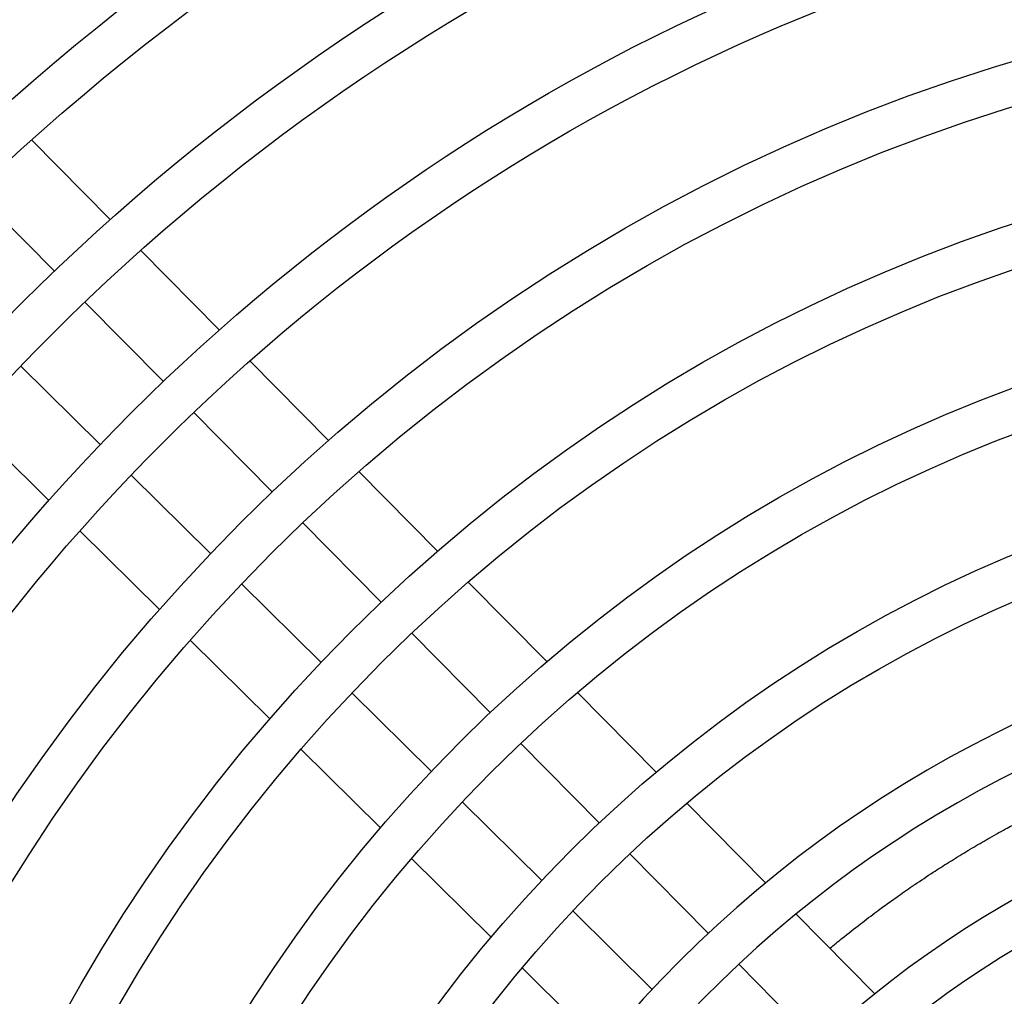
# Model space of a CAD drawing. Units: millimetres. Extents: x 41687 to 46408, y 11117 to 14455.
# Drawn here: x 43911 to 43975, y 13421 to 13484 of the extents above; entities that cross this region are included whole.
import ezdxf

# ---------------------------------------------------------------- set-up
doc = ezdxf.new("R2010")
doc.units = ezdxf.units.MM
doc.header["$LTSCALE"] = 6

msp = doc.modelspace()

# ---------------------------------------------------------------- linework, layer by layer
for p, q in [((43911.886, 13475.945), (43916.952, 13470.816)), ((43908.293, 13472.61), (43913.353, 13467.487)), ((43918.922, 13468.821), (43923.988, 13463.691)), ((43915.32, 13465.494), (43920.38, 13460.371)), ((43916.316, 13456.307), (43911.193, 13461.366)), ((43925.958, 13461.696), (43931.026, 13456.564)), ((43922.348, 13458.378), (43927.408, 13453.254)), ((43912.996, 13452.699), (43907.866, 13457.765)), ((43932.997, 13454.568), (43938.066, 13449.435)), ((43923.432, 13449.279), (43918.309, 13454.339)), ((43929.375, 13451.262), (43934.435, 13446.138)), ((43920.123, 13445.661), (43914.991, 13450.729)), ((43940.037, 13447.439), (43945.108, 13442.304)), ((43930.549, 13442.251), (43925.425, 13447.311)), ((43927.251, 13438.621), (43922.118, 13443.69)), ((43936.403, 13444.145), (43941.463, 13439.021)), ((43937.666, 13435.223), (43932.542, 13440.284)), ((43947.081, 13440.306), (43952.154, 13435.169)), ((43934.383, 13431.579), (43929.248, 13436.65)), ((43943.431, 13437.028), (43948.492, 13431.904)), ((43944.783, 13428.195), (43939.658, 13433.256)), ((43954.128, 13433.17), (43959.206, 13428.028)), ((43950.46, 13429.911), (43955.52, 13424.787)), ((43941.518, 13424.532), (43936.38, 13429.606)), ((43951.9, 13421.166), (43946.776, 13426.227)), ((43961.181, 13426.028), (43966.264, 13420.88)), ((43957.489, 13422.794), (43962.55, 13417.668)), ((43948.659, 13417.481), (43943.517, 13422.559))]:
    msp.add_line(p, q)
for radius in [168.4, 165.6, 158.4, 155.6, 148.4, 145.6, 138.4, 135.6, 128.4, 125.6, 118.4, 115.6, 108.4, 105.6, 98.4, 95.6, 88.4, 85.6]:
    msp.add_circle((44009.118, 13367.569), radius)
for radius, start, end in [(78.4, 289.67164, 250.32836), (75.6, 292.18546, 247.81454), (68.4, 294.66764, 245.33236), (65.6, 293.06457, 246.93543)]:
    msp.add_arc((44009.118, 13367.569), radius, start, end)
msp.add_open_spline([(43963.363, 13423.818), (43963.627, 13424.037), (43963.891, 13424.252), (43964.545, 13424.779), (43964.935, 13425.086), (43965.683, 13425.663), (43966.04, 13425.932), (43966.43, 13426.222), (43966.464, 13426.246), (43966.612, 13426.356), (43966.726, 13426.44), (43967.117, 13426.725), (43967.393, 13426.924), (43968.003, 13427.355), (43968.336, 13427.587), (43968.728, 13427.855), (43968.785, 13427.894), (43969.234, 13428.199), (43969.626, 13428.46), (43970.347, 13428.93), (43970.675, 13429.141), (43971.068, 13429.387), (43971.132, 13429.427), (43971.552, 13429.69), (43971.908, 13429.907), (43972.299, 13430.141), (43972.335, 13430.163), (43972.729, 13430.398), (43973.087, 13430.608), (43973.475, 13430.83), (43973.506, 13430.848), (43973.925, 13431.087), (43974.31, 13431.303), (43974.979, 13431.67), (43975.264, 13431.824), (43975.644, 13432.026), (43975.74, 13432.076), (43976.14, 13432.287), (43976.443, 13432.444), (43976.82, 13432.635), (43976.894, 13432.673), (43977.345, 13432.9), (43977.72, 13433.086), (43978.471, 13433.447), (43978.846, 13433.624), (43979.571, 13433.958), (43979.923, 13434.115), (43980.295, 13434.279), (43980.318, 13434.289), (43980.712, 13434.462), (43981.084, 13434.621), (43981.824, 13434.93), (43982.193, 13435.079), (43982.606, 13435.243), (43982.652, 13435.262), (43983.002, 13435.399), (43983.303, 13435.516), (43983.62, 13435.636), (43983.637, 13435.643), (43983.751, 13435.686), (43983.847, 13435.722), (43984.208, 13435.857), (43984.472, 13435.953), (43984.983, 13436.138), (43985.231, 13436.226), (43985.568, 13436.345), (43985.66, 13436.377), (43985.766, 13436.414), (43985.781, 13436.419), (43986.016, 13436.501), (43986.236, 13436.576), (43986.584, 13436.694), (43986.713, 13436.738), (43987.031, 13436.844), (43987.219, 13436.907), (43987.47, 13436.989), (43987.533, 13437.009), (43987.687, 13437.06), (43987.779, 13437.09), (43987.87, 13437.119)], degree=3, knots=[0.1662561, 0.1662561, 0.1662561, 0.1662561, 0.1923077, 0.1923077, 0.2307692, 0.2307692, 0.2659406, 0.2659406, 0.2692308, 0.2692308, 0.2805263, 0.2805263, 0.3076923, 0.3076923, 0.340494, 0.340494, 0.3461538, 0.3461538, 0.3846154, 0.3846154, 0.4168398, 0.4168398, 0.4230769, 0.4230769, 0.4580438, 0.4580438, 0.4615385, 0.4615385, 0.4968883, 0.4968883, 0.5, 0.5, 0.5384615, 0.5384615, 0.5671975, 0.5671975, 0.5769231, 0.5769231, 0.6077848, 0.6077848, 0.6153846, 0.6153846, 0.6538462, 0.6538462, 0.6923077, 0.6923077, 0.7284692, 0.7284692, 0.7307692, 0.7307692, 0.7692308, 0.7692308, 0.8076923, 0.8076923, 0.8125489, 0.8125489, 0.8443644, 0.8443644, 0.8461538, 0.8461538, 0.8564086, 0.8564086, 0.8846154, 0.8846154, 0.9114785, 0.9114785, 0.9214291, 0.9214291, 0.9230769, 0.9230769, 0.94726, 0.94726, 0.9615385, 0.9615385, 0.9826166, 0.9826166, 0.9896555, 0.9896555, 1, 1, 1, 1])

doc.saveas('drawing.dxf')
